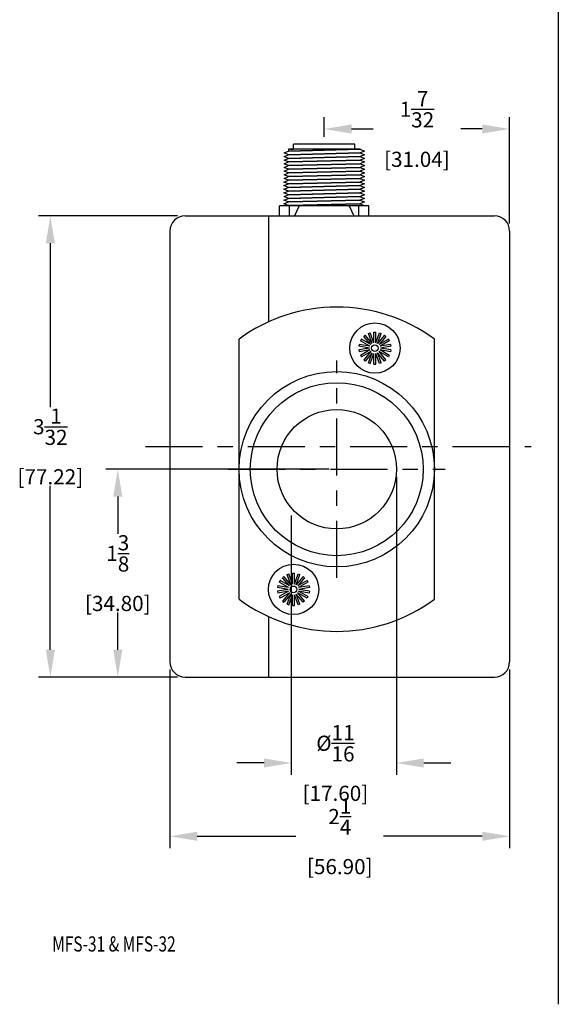
# Model space of a CAD drawing. Units: inches. Extents: x 0 to 21.1, y 0 to 15.6.
# Drawn here: x 8 to 11.5, y 3.8 to 10.2 of the extents above; entities that cross this region are included whole.
import ezdxf

# ---------------------------------------------------------------- set-up
doc = ezdxf.new("R2010")
doc.units = ezdxf.units.IN
doc.header["$LTSCALE"] = 0.3
doc.header["$MEASUREMENT"] = 0
doc.linetypes.add('CENTER', pattern=[2, 1.25, -0.25, 0.25, -0.25])
for name, color, linetype in [('CENTER', 2, 'CENTER'), ('DIMENS', 7, 'Continuous'), ('PART', 3, 'Continuous'), ('TEXT', 7, 'Continuous')]:
    doc.layers.add(name, color=color, linetype=linetype)
doc.styles.add('ROMANS', font='romans.shx', dxfattribs={"width": 0.75, "height": 0.1})

msp = doc.modelspace()

# ---------------------------------------------------------------- linework, layer by layer
at = {"layer": 'CENTER', "color": 7}
for p, q in [((10.086, 6.5671), (10.086, 7.9989)), ((8.8254, 7.433), (11.3689, 7.433)), ((9.37, 7.283), (10.8019, 7.283))]:
    msp.add_line(p, q, dxfattribs=at)
at = {"layer": 'DIMENS', "color": 7}
for p, q in [((10.0037, 9.475), (10.0037, 9.6039)), ((11.226, 8.903), (11.226, 9.6039)), ((10.1837, 9.5259), (10.3256, 9.5259)), ((11.046, 9.5259), (10.9041, 9.5259)), ((9.036, 8.953), (8.1192, 8.953)), ((8.1972, 8.773), (8.1972, 7.6925)), ((10.036, 7.283), (8.5641, 7.283)), ((10.4795, 7.233), (10.4795, 5.2683)), ((8.1972, 6.093), (8.1972, 7.1735)), ((8.6421, 7.103), (8.6421, 6.8575)), ((9.7864, 6.9779), (9.7864, 5.2683)), ((8.6421, 6.093), (8.6421, 6.3385)), ((9.036, 5.913), (8.1192, 5.913)), ((9.036, 5.913), (8.5641, 5.913)), ((8.986, 5.963), (8.986, 4.7851)), ((11.226, 5.963), (11.226, 4.7851)), ((9.6064, 5.3463), (9.4264, 5.3463)), ((10.6595, 5.3463), (10.8395, 5.3463)), ((9.166, 4.8631), (9.8167, 4.8631)), ((11.046, 4.8631), (10.3953, 4.8631))]:
    msp.add_line(p, q, dxfattribs=at)
for points in [[(10.1837, 9.5559), (10.1837, 9.4959), (10.0037, 9.5259)], [(11.046, 9.5559), (11.046, 9.4959), (11.226, 9.5259)], [(8.1672, 8.773), (8.2272, 8.773), (8.1972, 8.953)], [(8.6121, 7.103), (8.6721, 7.103), (8.6421, 7.283)], [(8.1672, 6.093), (8.2272, 6.093), (8.1972, 5.913)], [(8.6121, 6.093), (8.6721, 6.093), (8.6421, 5.913)], [(9.6064, 5.3763), (9.6064, 5.3163), (9.7864, 5.3463)], [(10.6595, 5.3763), (10.6595, 5.3163), (10.4795, 5.3463)], [(9.166, 4.8931), (9.166, 4.8331), (8.986, 4.8631)], [(11.046, 4.8931), (11.046, 4.8331), (11.226, 4.8631)]]:
    msp.add_solid(points, dxfattribs=at)
at = {"layer": 'PART', "color": 7}
for p, q in [((10.206, 9.425), (9.8015, 9.425)), ((9.8015, 9.3923), (9.8015, 9.425)), ((10.206, 9.3923), (10.206, 9.425)), ((9.7388, 9.3683), (9.7677, 9.3803)), ((9.7677, 9.3563), (9.7388, 9.3683)), ((9.7394, 9.3443), (9.7683, 9.3563)), ((10.2397, 9.3923), (9.7677, 9.3923)), ((9.7677, 9.3923), (9.7677, 9.3803)), ((10.2397, 9.3923), (9.7677, 9.3803)), ((9.7677, 9.3803), (10.2397, 9.3923)), ((9.7677, 9.3803), (10.2397, 9.3923)), ((10.2397, 9.3683), (9.7677, 9.3563)), ((9.7683, 9.3563), (10.2403, 9.3683)), ((9.7801, 9.3923), (9.8015, 9.3923)), ((10.206, 9.3923), (9.8015, 9.3923)), ((10.2273, 9.3923), (10.206, 9.3923)), ((10.2397, 9.3923), (10.2687, 9.3803)), ((10.2687, 9.3803), (10.2397, 9.3683)), ((10.2403, 9.3683), (10.2693, 9.3563)), ((10.2693, 9.3563), (10.2403, 9.3443)), ((9.7388, 9.2963), (9.7677, 9.3083)), ((9.7677, 9.2843), (9.7388, 9.2963)), ((9.7388, 9.2723), (9.7677, 9.2843)), ((9.7683, 9.3323), (9.7394, 9.3443)), ((9.7394, 9.3203), (9.7683, 9.3323)), ((9.7683, 9.3083), (9.7394, 9.3203)), ((9.7677, 9.3083), (10.2397, 9.3203)), ((9.7677, 9.2843), (10.2397, 9.2963)), ((10.2397, 9.2963), (9.7677, 9.2843)), ((9.7683, 9.3323), (10.2403, 9.3443)), ((10.2403, 9.3443), (9.7683, 9.3323)), ((10.2403, 9.3203), (9.7683, 9.3083)), ((10.2397, 9.3203), (10.2687, 9.3083)), ((10.2687, 9.3083), (10.2397, 9.2963)), ((10.2397, 9.2963), (10.2687, 9.2843)), ((10.2687, 9.2843), (10.2397, 9.2723)), ((10.2403, 9.3443), (10.2693, 9.3323)), ((10.2693, 9.3323), (10.2403, 9.3203)), ((9.7677, 9.2603), (9.7388, 9.2723)), ((9.7388, 9.2483), (9.7677, 9.2603)), ((9.7677, 9.2363), (9.7388, 9.2483)), ((9.7388, 9.2243), (9.7677, 9.2363)), ((9.7677, 9.2123), (9.7388, 9.2243)), ((9.7677, 9.2603), (10.2397, 9.2723)), ((10.2397, 9.2723), (9.7677, 9.2603)), ((9.7677, 9.2363), (10.2397, 9.2484)), ((10.2397, 9.2483), (9.7677, 9.2363)), ((9.7677, 9.2123), (10.2397, 9.2243)), ((10.2397, 9.2243), (9.7677, 9.2123)), ((10.2397, 9.2723), (10.2687, 9.2603)), ((10.2687, 9.2603), (10.2397, 9.2483)), ((10.2397, 9.2484), (10.2687, 9.2363)), ((10.2687, 9.2363), (10.2397, 9.2243)), ((10.2397, 9.2243), (10.2687, 9.2123)), ((9.7381, 9.1763), (9.7671, 9.1883)), ((9.7671, 9.1643), (9.7381, 9.1763)), ((9.7381, 9.1523), (9.7671, 9.1643)), ((9.7671, 9.1403), (9.7381, 9.1523)), ((9.7388, 9.2003), (9.7677, 9.2123)), ((9.7677, 9.1883), (9.7388, 9.2003)), ((9.7671, 9.1883), (10.2391, 9.2003)), ((9.7671, 9.1643), (10.2391, 9.1763)), ((10.2391, 9.1763), (9.7671, 9.1643)), ((9.7671, 9.1403), (10.2391, 9.1523)), ((10.2391, 9.1523), (9.7671, 9.1403)), ((10.2397, 9.2003), (9.7677, 9.1883)), ((10.2391, 9.2003), (10.2681, 9.1883)), ((10.2681, 9.1883), (10.2391, 9.1763)), ((10.2391, 9.1763), (10.2681, 9.1643)), ((10.2681, 9.1643), (10.2391, 9.1523)), ((10.2391, 9.1523), (10.2681, 9.1403)), ((10.2687, 9.2123), (10.2397, 9.2003)), ((9.7381, 9.1283), (9.7671, 9.1403)), ((9.7671, 9.1163), (9.7381, 9.1283)), ((9.7381, 9.1044), (9.7671, 9.1164)), ((9.7671, 9.0923), (9.7381, 9.1044)), ((9.7388, 9.0806), (9.7677, 9.0926)), ((9.7671, 9.1164), (10.2391, 9.1284)), ((10.2391, 9.1283), (9.7671, 9.1163)), ((10.2391, 9.1044), (9.7671, 9.0923)), ((9.7677, 9.0926), (10.2397, 9.1046)), ((10.2681, 9.1403), (10.2391, 9.1283)), ((10.2391, 9.1284), (10.2681, 9.1164)), ((10.2681, 9.1164), (10.2391, 9.1044)), ((10.2397, 9.1046), (10.2687, 9.0926)), ((10.2687, 9.0926), (10.2397, 9.0806)), ((9.7381, 9.0566), (9.7671, 9.0686)), ((9.7671, 9.0446), (9.7381, 9.0566)), ((9.7381, 9.0326), (9.7671, 9.0446)), ((9.7671, 9.0206), (9.7381, 9.0326)), ((9.7677, 9.0686), (9.7388, 9.0806)), ((9.7671, 9.0686), (10.2391, 9.0806)), ((9.7671, 9.0446), (10.2391, 9.0566)), ((10.2391, 9.0566), (9.7671, 9.0446)), ((9.7671, 9.0206), (10.2391, 9.0326)), ((10.2391, 9.0326), (9.7671, 9.0206)), ((10.2397, 9.0806), (9.7677, 9.0686)), ((10.2391, 9.0806), (10.2681, 9.0686)), ((10.2681, 9.0686), (10.2391, 9.0566)), ((10.2391, 9.0566), (10.2681, 9.0446)), ((10.2681, 9.0446), (10.2391, 9.0326)), ((10.2391, 9.0326), (10.2681, 9.0206)), ((10.2982, 9.0201), (9.7093, 9.0201)), ((9.7093, 8.953), (9.7093, 9.0201)), ((9.7659, 9.0201), (9.7671, 9.0206)), ((10.2397, 9.0201), (9.7677, 9.0201)), ((9.7749, 8.953), (9.7749, 9.0201)), ((9.8391, 9.0201), (9.8079, 8.953)), ((9.828, 9.0201), (9.828, 9.0201)), ((10.1683, 9.0201), (9.8391, 9.0201)), ((10.1683, 9.0201), (10.1996, 8.953)), ((10.1794, 9.0201), (10.1794, 9.0201)), ((10.2325, 8.953), (10.2325, 9.0201)), ((10.2681, 9.0206), (10.2669, 9.0201)), ((10.2982, 8.953), (10.2982, 9.0201)), ((9.086, 8.953), (11.126, 8.953)), ((9.636, 8.953), (9.636, 8.2543)), ((8.986, 8.853), (8.986, 6.013)), ((11.226, 8.853), (11.226, 6.013)), ((10.2958, 8.1786), (10.3074, 8.1829)), ((10.32, 8.112), (10.2958, 8.1786)), ((10.3316, 8.1163), (10.3074, 8.1829)), ((10.3316, 8.1163), (10.3316, 8.1872)), ((10.3316, 8.1872), (10.344, 8.1872)), ((10.344, 8.1163), (10.344, 8.1872)), ((10.344, 8.1163), (10.3683, 8.1829)), ((10.3557, 8.112), (10.3799, 8.1786)), ((10.3683, 8.1829), (10.3799, 8.1786)), ((9.4423, 6.4258), (9.4423, 8.1401)), ((10.2491, 8.1395), (10.2429, 8.1288)), ((10.3043, 8.0934), (10.2429, 8.1288)), ((10.3105, 8.1041), (10.2491, 8.1395)), ((10.2744, 8.1663), (10.265, 8.1584)), ((10.3105, 8.1041), (10.265, 8.1584)), ((10.32, 8.112), (10.2744, 8.1663)), ((10.4012, 8.1663), (10.3557, 8.112)), ((10.4107, 8.1584), (10.3651, 8.1041)), ((10.4265, 8.1395), (10.3651, 8.1041)), ((10.4327, 8.1288), (10.3713, 8.0934)), ((10.4012, 8.1663), (10.4107, 8.1584)), ((10.4265, 8.1395), (10.4327, 8.1288)), ((10.7297, 6.4258), (10.7297, 8.1401)), ((10.2345, 8.1057), (10.2324, 8.0935)), ((10.3022, 8.0812), (10.2324, 8.0935)), ((10.3022, 8.0812), (10.2324, 8.0689)), ((10.2324, 8.0689), (10.2345, 8.0567)), ((10.3043, 8.0934), (10.2345, 8.1057)), ((10.3043, 8.069), (10.2345, 8.0567)), ((10.3043, 8.069), (10.2429, 8.0335)), ((10.3105, 8.0583), (10.2491, 8.0228)), ((10.3105, 8.0583), (10.265, 8.004)), ((10.32, 8.0503), (10.2744, 7.996)), ((10.2958, 7.9837), (10.32, 8.0503)), ((10.4012, 7.996), (10.3557, 8.0503)), ((10.3799, 7.9837), (10.3557, 8.0503)), ((10.4265, 8.0228), (10.3651, 8.0583)), ((10.4107, 8.004), (10.3651, 8.0583)), ((10.4411, 8.1057), (10.3713, 8.0934)), ((10.4411, 8.0567), (10.3713, 8.069)), ((10.4327, 8.0335), (10.3713, 8.069)), ((10.4433, 8.0935), (10.3735, 8.0812)), ((10.4433, 8.0689), (10.3735, 8.0812)), ((10.4411, 8.1057), (10.4433, 8.0935)), ((10.4433, 8.0689), (10.4411, 8.0567)), ((10.2429, 8.0335), (10.2491, 8.0228)), ((10.265, 8.004), (10.2744, 7.996)), ((10.2958, 7.9837), (10.3074, 7.9795)), ((10.3074, 7.9795), (10.3316, 8.0461)), ((10.3316, 7.9752), (10.3316, 8.0461)), ((10.344, 7.9752), (10.344, 8.0461)), ((10.3683, 7.9795), (10.344, 8.0461)), ((10.3799, 7.9837), (10.3683, 7.9795)), ((10.4107, 8.004), (10.4012, 7.996)), ((10.4327, 8.0335), (10.4265, 8.0228)), ((10.3316, 7.9752), (10.344, 7.9752)), ((9.7379, 6.5758), (9.7284, 6.5678)), ((9.774, 6.5135), (9.7284, 6.5678)), ((9.7835, 6.5215), (9.7379, 6.5758)), ((9.7592, 6.5881), (9.7709, 6.5923)), ((9.7835, 6.5215), (9.7592, 6.5881)), ((9.7951, 6.5257), (9.7709, 6.5923)), ((9.7951, 6.5257), (9.7951, 6.5966)), ((9.7951, 6.5966), (9.8075, 6.5966)), ((9.8075, 6.5257), (9.8075, 6.5966)), ((9.8075, 6.5257), (9.8317, 6.5923)), ((9.8191, 6.5215), (9.8434, 6.5881)), ((9.8647, 6.5758), (9.8191, 6.5215)), ((9.8742, 6.5678), (9.8286, 6.5135)), ((9.8317, 6.5923), (9.8434, 6.5881)), ((9.8647, 6.5758), (9.8742, 6.5678)), ((9.698, 6.5151), (9.6959, 6.5029)), ((9.7657, 6.4906), (9.6959, 6.5029)), ((9.7678, 6.5028), (9.698, 6.5151)), ((9.7126, 6.549), (9.7064, 6.5383)), ((9.7678, 6.5028), (9.7064, 6.5383)), ((9.774, 6.5135), (9.7126, 6.549)), ((9.89, 6.549), (9.8286, 6.5135)), ((9.8962, 6.5383), (9.8348, 6.5028)), ((9.9046, 6.5151), (9.8348, 6.5028)), ((9.9068, 6.5029), (9.8369, 6.4906)), ((9.89, 6.549), (9.8962, 6.5383)), ((9.9046, 6.5151), (9.9068, 6.5029)), ((9.7657, 6.4906), (9.6959, 6.4783)), ((9.6959, 6.4783), (9.698, 6.4661)), ((9.7678, 6.4784), (9.698, 6.4661)), ((9.7678, 6.4784), (9.7064, 6.443)), ((9.7064, 6.443), (9.7126, 6.4323)), ((9.774, 6.4677), (9.7126, 6.4323)), ((9.774, 6.4677), (9.7284, 6.4134)), ((9.7835, 6.4598), (9.7379, 6.4055)), ((9.7592, 6.3932), (9.7835, 6.4598)), ((9.7709, 6.3889), (9.7951, 6.4555)), ((9.7951, 6.3846), (9.7951, 6.4555)), ((9.8075, 6.3846), (9.8075, 6.4555)), ((9.8317, 6.3889), (9.8075, 6.4555)), ((9.8647, 6.4055), (9.8191, 6.4598)), ((9.8434, 6.3932), (9.8191, 6.4598)), ((9.89, 6.4323), (9.8286, 6.4677)), ((9.8742, 6.4134), (9.8286, 6.4677)), ((9.9046, 6.4661), (9.8348, 6.4784)), ((9.8962, 6.443), (9.8348, 6.4784)), ((9.9068, 6.4783), (9.8369, 6.4906)), ((9.8962, 6.443), (9.89, 6.4323)), ((9.9068, 6.4783), (9.9046, 6.4661)), ((9.7284, 6.4134), (9.7379, 6.4055)), ((9.7592, 6.3932), (9.7709, 6.3889)), ((9.7951, 6.3846), (9.8075, 6.3846)), ((9.8434, 6.3932), (9.8317, 6.3889)), ((9.8742, 6.4134), (9.8647, 6.4055)), ((9.636, 6.3117), (9.636, 5.913)), ((9.086, 5.913), (11.126, 5.913))]:
    msp.add_line(p, q, dxfattribs=at)
for centre, radius in [((10.3378, 8.0812), 0.1658), ((10.3378, 8.0812), 0.022), ((10.086, 7.283), 0.6437), ((10.086, 7.283), 0.5703), ((10.086, 7.283), 0.3935), ((9.8013, 6.4906), 0.1658), ((9.8013, 6.4906), 0.022)]:
    msp.add_circle(centre, radius, dxfattribs=at)
for centre, radius, start, end in [((9.086, 8.853), 0.1, 90, 180), ((11.126, 8.853), 0.1, 0, 90), ((10.086, 7.2692), 1.083, 53.53069, 126.46931), ((10.086, 7.2967), 1.083, 233.53069, 306.46931), ((9.086, 6.013), 0.1, 180, 270), ((11.126, 6.013), 0.1, 270, 0)]:
    msp.add_arc(centre, radius, start, end, dxfattribs=at)
at = {"layer": 'TEXT', "color": 7}
msp.add_line((11.5472, 13.1417), (11.5472, 3.7555), dxfattribs=at)

# ---------------------------------------------------------------- texts
at = {"layer": 'DIMENS', "color": 7, "style": 'ROMANS', "width": 0.75}
msp.add_text('MFS-31 & MFS-32', height=0.1, dxfattribs=at).set_placement((8.2093, 4.1033))
at = {"layer": 'DIMENS', "color": 7, "char_height": 0.1, "attachment_point": 5, "style": 'ROMANS'}
for s, insert in [('\\A1;1{\\H1.000000x;\\S7/32;}\\P [31.04]', (10.6148, 9.5259)), ('\\A1;3{\\H1.000000x;\\S1/32;}\\P [77.22]', (8.1972, 7.433)), ('\\A1;1{\\H1.000000x;\\S3/8;}\\P [34.80]', (8.6421, 6.598)), ('\\A1;%%C{\\H1.000000x;\\S11/16;}\\P [17.60]', (10.0772, 5.3463)), ('\\A1;2{\\H1.000000x;\\S1/4;}\\P [56.90]', (10.106, 4.8631))]:
    msp.add_mtext(s, dxfattribs=dict(at, insert=insert))

doc.saveas('drawing.dxf')
